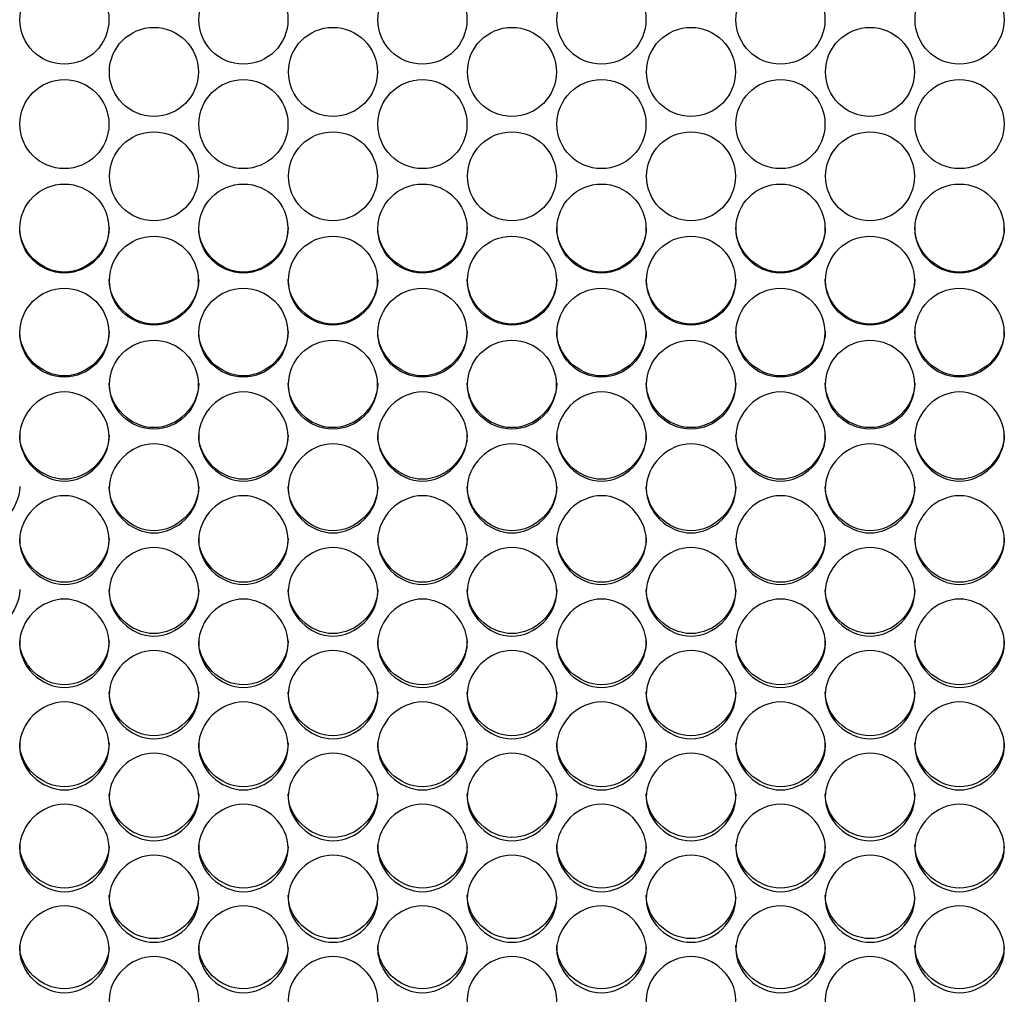
# Model space of a CAD drawing. Units: millimetres. Extents: x 56 to 228, y 51 to 198.
# Drawn here: x 147 to 150, y 91 to 94 of the extents above; entities that cross this region are included whole.
import ezdxf

# ---------------------------------------------------------------- set-up
doc = ezdxf.new("R2010")
doc.units = ezdxf.units.MM
doc.layers.add('5312270', color=7, linetype='Continuous')
doc.layers.add('Default', color=7, linetype='Continuous')

# ---------------------------------------------------------------- blocks, each defined once
blk = doc.blocks.new('SE3')
at = {"layer": '5312270', "color": 7, "linetype": 'Continuous'}
for centre, radius in [((146.9337, 94.4052), 0.1367), ((147.4837, 94.4052), 0.1367), ((148.0337, 94.4052), 0.1367), ((148.5837, 94.4052), 0.1367), ((149.1337, 94.4052), 0.1367), ((149.6837, 94.4052), 0.1367), ((147.2087, 94.2448), 0.1367), ((147.7587, 94.2448), 0.1367), ((148.3087, 94.2448), 0.1367), ((148.8587, 94.2448), 0.1367), ((149.4087, 94.2448), 0.1367), ((146.9337, 94.0845), 0.1367), ((147.4837, 94.0845), 0.1367), ((148.0337, 94.0845), 0.1367), ((148.5837, 94.0845), 0.1367), ((149.1337, 94.0845), 0.1367), ((149.6837, 94.0845), 0.1367), ((147.2087, 93.9242), 0.1366), ((147.7587, 93.9242), 0.1366), ((148.3087, 93.9242), 0.1366), ((148.8587, 93.9242), 0.1366), ((149.4087, 93.9242), 0.1366), ((146.9337, 93.764), 0.1366), ((147.4837, 93.764), 0.1366), ((148.0337, 93.764), 0.1366), ((148.5837, 93.764), 0.1366), ((149.1337, 93.764), 0.1366), ((149.6837, 93.764), 0.1366), ((147.2086, 93.604), 0.1365), ((147.7586, 93.604), 0.1365), ((148.3086, 93.604), 0.1365), ((148.8586, 93.604), 0.1365), ((149.4086, 93.604), 0.1365), ((146.9336, 93.4441), 0.1365), ((147.4836, 93.4441), 0.1365), ((148.0336, 93.4441), 0.1365), ((148.5836, 93.4441), 0.1365), ((149.1336, 93.4441), 0.1365), ((149.6836, 93.4441), 0.1365), ((147.2086, 93.2844), 0.1364), ((147.7586, 93.2844), 0.1364), ((148.3086, 93.2844), 0.1364), ((148.8586, 93.2844), 0.1364), ((149.4086, 93.2844), 0.1364)]:
    blk.add_circle(centre, radius, dxfattribs=at)
for points, knots in [([(147.0713, 93.7666), (147.0713, 93.6948), (147.0058, 93.6296), (146.8618, 93.6296), (146.7963, 93.6948), (146.7963, 93.7666)], [0.5, 0.5, 0.5, 0.5, 0.75, 0.75, 1, 1, 1, 1]), ([(147.6213, 93.7666), (147.6213, 93.6948), (147.5558, 93.6296), (147.4118, 93.6296), (147.3463, 93.6948), (147.3463, 93.7666)], [0.5, 0.5, 0.5, 0.5, 0.75, 0.75, 1, 1, 1, 1]), ([(148.1713, 93.7666), (148.1713, 93.6948), (148.1058, 93.6296), (147.9618, 93.6296), (147.8963, 93.6948), (147.8963, 93.7666)], [0.5, 0.5, 0.5, 0.5, 0.75, 0.75, 1, 1, 1, 1]), ([(148.7213, 93.7666), (148.7213, 93.6948), (148.6558, 93.6296), (148.5118, 93.6296), (148.4463, 93.6948), (148.4463, 93.7666)], [0.5, 0.5, 0.5, 0.5, 0.75, 0.75, 1, 1, 1, 1]), ([(149.2713, 93.7666), (149.2713, 93.6948), (149.2058, 93.6296), (149.0618, 93.6296), (148.9963, 93.6948), (148.9963, 93.7666)], [0.5, 0.5, 0.5, 0.5, 0.75, 0.75, 1, 1, 1, 1]), ([(149.8213, 93.7666), (149.8213, 93.6948), (149.7558, 93.6296), (149.6118, 93.6296), (149.5463, 93.6948), (149.5463, 93.7666)], [0.5, 0.5, 0.5, 0.5, 0.75, 0.75, 1, 1, 1, 1]), ([(147.3463, 93.6072), (147.3463, 93.5355), (147.2808, 93.4703), (147.1368, 93.4703), (147.0713, 93.5355), (147.0713, 93.6072)], [0.5, 0.5, 0.5, 0.5, 0.75, 0.75, 1, 1, 1, 1]), ([(147.8963, 93.6072), (147.8963, 93.5355), (147.8308, 93.4703), (147.6868, 93.4703), (147.6213, 93.5355), (147.6213, 93.6072)], [0.5, 0.5, 0.5, 0.5, 0.75, 0.75, 1, 1, 1, 1]), ([(148.4463, 93.6072), (148.4463, 93.5355), (148.3808, 93.4703), (148.2368, 93.4703), (148.1713, 93.5355), (148.1713, 93.6072)], [0.5, 0.5, 0.5, 0.5, 0.75, 0.75, 1, 1, 1, 1]), ([(148.9963, 93.6072), (148.9963, 93.5355), (148.9308, 93.4703), (148.7868, 93.4703), (148.7213, 93.5355), (148.7213, 93.6072)], [0.5, 0.5, 0.5, 0.5, 0.75, 0.75, 1, 1, 1, 1]), ([(149.5463, 93.6072), (149.5463, 93.5355), (149.4808, 93.4703), (149.3368, 93.4703), (149.2713, 93.5355), (149.2713, 93.6072)], [0.5, 0.5, 0.5, 0.5, 0.75, 0.75, 1, 1, 1, 1]), ([(147.0713, 93.4479), (147.0713, 93.3763), (147.0058, 93.3112), (146.8618, 93.3112), (146.7963, 93.3763), (146.7963, 93.4479)], [0.5, 0.5, 0.5, 0.5, 0.75, 0.75, 1, 1, 1, 1]), ([(147.6213, 93.4479), (147.6213, 93.3763), (147.5558, 93.3112), (147.4118, 93.3112), (147.3463, 93.3763), (147.3463, 93.4479)], [0.5, 0.5, 0.5, 0.5, 0.75, 0.75, 1, 1, 1, 1]), ([(148.1713, 93.4479), (148.1713, 93.3763), (148.1058, 93.3112), (147.9618, 93.3112), (147.8963, 93.3763), (147.8963, 93.4479)], [0.5, 0.5, 0.5, 0.5, 0.75, 0.75, 1, 1, 1, 1]), ([(148.7213, 93.4479), (148.7213, 93.3763), (148.6558, 93.3112), (148.5118, 93.3112), (148.4463, 93.3763), (148.4463, 93.4479)], [0.5, 0.5, 0.5, 0.5, 0.75, 0.75, 1, 1, 1, 1]), ([(149.2713, 93.4479), (149.2713, 93.3763), (149.2058, 93.3112), (149.0618, 93.3112), (148.9963, 93.3763), (148.9963, 93.4479)], [0.5, 0.5, 0.5, 0.5, 0.75, 0.75, 1, 1, 1, 1]), ([(149.8213, 93.4479), (149.8213, 93.3763), (149.7558, 93.3112), (149.6118, 93.3112), (149.5463, 93.3763), (149.5463, 93.4479)], [0.5, 0.5, 0.5, 0.5, 0.75, 0.75, 1, 1, 1, 1]), ([(146.7963, 93.1249), (146.7963, 93.1598), (146.8285, 93.2296), (146.9338, 93.278), (147.0391, 93.2296), (147.0875, 93.1248), (147.0391, 93.0202), (146.9338, 92.972), (146.8285, 93.0202), (146.7963, 93.09), (146.7963, 93.1249)], [0, 0, 0, 0, 0.125103, 0.25, 0.374897, 0.5, 0.625103, 0.75, 0.874897, 1, 1, 1, 1]), ([(147.3463, 93.2889), (147.3463, 93.2174), (147.2808, 93.1524), (147.1368, 93.1524), (147.0713, 93.2174), (147.0713, 93.2889)], [0.5, 0.5, 0.5, 0.5, 0.75, 0.75, 1, 1, 1, 1]), ([(147.3463, 93.1249), (147.3463, 93.1598), (147.3785, 93.2296), (147.4838, 93.278), (147.5891, 93.2296), (147.6375, 93.1248), (147.5891, 93.0202), (147.4838, 92.972), (147.3785, 93.0202), (147.3463, 93.09), (147.3463, 93.1249)], [0, 0, 0, 0, 0.125103, 0.25, 0.374897, 0.5, 0.625103, 0.75, 0.874897, 1, 1, 1, 1]), ([(147.8963, 93.2889), (147.8963, 93.2174), (147.8308, 93.1524), (147.6868, 93.1524), (147.6213, 93.2174), (147.6213, 93.2889)], [0.5, 0.5, 0.5, 0.5, 0.75, 0.75, 1, 1, 1, 1]), ([(147.8963, 93.1249), (147.8963, 93.1598), (147.9285, 93.2296), (148.0338, 93.278), (148.1391, 93.2296), (148.1875, 93.1248), (148.1391, 93.0202), (148.0338, 92.972), (147.9285, 93.0202), (147.8963, 93.09), (147.8963, 93.1249)], [0, 0, 0, 0, 0.125103, 0.25, 0.374897, 0.5, 0.625103, 0.75, 0.874897, 1, 1, 1, 1]), ([(148.4463, 93.2889), (148.4463, 93.2174), (148.3808, 93.1524), (148.2368, 93.1524), (148.1713, 93.2174), (148.1713, 93.2889)], [0.5, 0.5, 0.5, 0.5, 0.75, 0.75, 1, 1, 1, 1]), ([(148.4463, 93.1249), (148.4463, 93.1598), (148.4785, 93.2296), (148.5838, 93.278), (148.6891, 93.2296), (148.7375, 93.1248), (148.6891, 93.0202), (148.5838, 92.972), (148.4785, 93.0202), (148.4463, 93.09), (148.4463, 93.1249)], [0, 0, 0, 0, 0.125103, 0.25, 0.374897, 0.5, 0.625103, 0.75, 0.874897, 1, 1, 1, 1]), ([(148.9963, 93.2889), (148.9963, 93.2174), (148.9308, 93.1524), (148.7868, 93.1524), (148.7213, 93.2174), (148.7213, 93.2889)], [0.5, 0.5, 0.5, 0.5, 0.75, 0.75, 1, 1, 1, 1]), ([(148.9963, 93.1249), (148.9963, 93.1598), (149.0285, 93.2296), (149.1338, 93.278), (149.2391, 93.2296), (149.2875, 93.1248), (149.2391, 93.0202), (149.1338, 92.972), (149.0285, 93.0202), (148.9963, 93.09), (148.9963, 93.1249)], [0, 0, 0, 0, 0.125103, 0.25, 0.374897, 0.5, 0.625103, 0.75, 0.874897, 1, 1, 1, 1]), ([(149.5463, 93.2889), (149.5463, 93.2174), (149.4808, 93.1524), (149.3368, 93.1524), (149.2713, 93.2174), (149.2713, 93.2889)], [0.5, 0.5, 0.5, 0.5, 0.75, 0.75, 1, 1, 1, 1]), ([(149.5463, 93.1249), (149.5463, 93.1598), (149.5785, 93.2296), (149.6838, 93.278), (149.7891, 93.2296), (149.8375, 93.1248), (149.7891, 93.0202), (149.6838, 92.972), (149.5785, 93.0202), (149.5463, 93.09), (149.5463, 93.1249)], [0, 0, 0, 0, 0.125103, 0.25, 0.374897, 0.5, 0.625103, 0.75, 0.874897, 1, 1, 1, 1]), ([(147.0713, 93.1301), (147.0713, 93.0587), (147.0058, 92.9938), (146.8618, 92.9938), (146.7963, 93.0587), (146.7963, 93.1301)], [0.5, 0.5, 0.5, 0.5, 0.75, 0.75, 1, 1, 1, 1]), ([(147.6213, 93.1301), (147.6213, 93.0587), (147.5558, 92.9938), (147.4118, 92.9938), (147.3463, 93.0587), (147.3463, 93.1301)], [0.5, 0.5, 0.5, 0.5, 0.75, 0.75, 1, 1, 1, 1]), ([(148.1713, 93.1301), (148.1713, 93.0587), (148.1058, 92.9938), (147.9618, 92.9938), (147.8963, 93.0587), (147.8963, 93.1301)], [0.5, 0.5, 0.5, 0.5, 0.75, 0.75, 1, 1, 1, 1]), ([(148.7213, 93.1301), (148.7213, 93.0587), (148.6558, 92.9938), (148.5118, 92.9938), (148.4463, 93.0587), (148.4463, 93.1301)], [0.5, 0.5, 0.5, 0.5, 0.75, 0.75, 1, 1, 1, 1]), ([(149.2713, 93.1301), (149.2713, 93.0587), (149.2058, 92.9938), (149.0618, 92.9938), (148.9963, 93.0587), (148.9963, 93.1301)], [0.5, 0.5, 0.5, 0.5, 0.75, 0.75, 1, 1, 1, 1]), ([(149.8213, 93.1301), (149.8213, 93.0587), (149.7558, 92.9938), (149.6118, 92.9938), (149.5463, 93.0587), (149.5463, 93.1301)], [0.5, 0.5, 0.5, 0.5, 0.75, 0.75, 1, 1, 1, 1]), ([(147.0713, 92.9657), (147.0713, 93.0005), (147.1035, 93.0702), (147.2088, 93.1186), (147.3141, 93.0702), (147.3625, 92.9656), (147.3141, 92.8612), (147.2088, 92.813), (147.1035, 92.8612), (147.0713, 92.9308), (147.0713, 92.9657)], [0, 0, 0, 0, 0.125103, 0.25, 0.374897, 0.5, 0.625103, 0.75, 0.874897, 1, 1, 1, 1]), ([(147.6213, 92.9657), (147.6213, 93.0005), (147.6535, 93.0702), (147.7588, 93.1186), (147.8641, 93.0702), (147.9125, 92.9656), (147.8641, 92.8612), (147.7588, 92.813), (147.6535, 92.8612), (147.6213, 92.9308), (147.6213, 92.9657)], [0, 0, 0, 0, 0.125103, 0.25, 0.374897, 0.5, 0.625103, 0.75, 0.874897, 1, 1, 1, 1]), ([(148.1713, 92.9657), (148.1713, 93.0005), (148.2035, 93.0702), (148.3088, 93.1186), (148.4141, 93.0702), (148.4625, 92.9656), (148.4141, 92.8612), (148.3088, 92.813), (148.2035, 92.8612), (148.1713, 92.9308), (148.1713, 92.9657)], [0, 0, 0, 0, 0.125103, 0.25, 0.374897, 0.5, 0.625103, 0.75, 0.874897, 1, 1, 1, 1]), ([(148.7213, 92.9657), (148.7213, 93.0005), (148.7535, 93.0702), (148.8588, 93.1186), (148.9641, 93.0702), (149.0125, 92.9656), (148.9641, 92.8612), (148.8588, 92.813), (148.7535, 92.8612), (148.7213, 92.9308), (148.7213, 92.9657)], [0, 0, 0, 0, 0.125103, 0.25, 0.374897, 0.5, 0.625103, 0.75, 0.874897, 1, 1, 1, 1]), ([(149.2713, 92.9657), (149.2713, 93.0005), (149.3035, 93.0702), (149.4088, 93.1186), (149.5141, 93.0702), (149.5625, 92.9656), (149.5141, 92.8612), (149.4088, 92.813), (149.3035, 92.8612), (149.2713, 92.9308), (149.2713, 92.9657)], [0, 0, 0, 0, 0.125103, 0.25, 0.374897, 0.5, 0.625103, 0.75, 0.874897, 1, 1, 1, 1]), ([(146.7963, 92.9715), (146.7963, 92.9002), (146.7308, 92.8355), (146.5868, 92.8355), (146.5213, 92.9002), (146.5213, 92.9715)], [0.5, 0.5, 0.5, 0.5, 0.75, 0.75, 1, 1, 1, 1]), ([(147.3463, 92.9715), (147.3463, 92.9002), (147.2808, 92.8355), (147.1368, 92.8355), (147.0713, 92.9002), (147.0713, 92.9715)], [0.5, 0.5, 0.5, 0.5, 0.75, 0.75, 1, 1, 1, 1]), ([(147.8963, 92.9715), (147.8963, 92.9002), (147.8308, 92.8355), (147.6868, 92.8355), (147.6213, 92.9002), (147.6213, 92.9715)], [0.5, 0.5, 0.5, 0.5, 0.75, 0.75, 1, 1, 1, 1]), ([(148.4463, 92.9715), (148.4463, 92.9002), (148.3808, 92.8355), (148.2368, 92.8355), (148.1713, 92.9002), (148.1713, 92.9715)], [0.5, 0.5, 0.5, 0.5, 0.75, 0.75, 1, 1, 1, 1]), ([(148.9963, 92.9715), (148.9963, 92.9002), (148.9308, 92.8355), (148.7868, 92.8355), (148.7213, 92.9002), (148.7213, 92.9715)], [0.5, 0.5, 0.5, 0.5, 0.75, 0.75, 1, 1, 1, 1]), ([(149.5463, 92.9715), (149.5463, 92.9002), (149.4808, 92.8355), (149.3368, 92.8355), (149.2713, 92.9002), (149.2713, 92.9715)], [0.5, 0.5, 0.5, 0.5, 0.75, 0.75, 1, 1, 1, 1]), ([(146.7963, 92.8068), (146.7963, 92.8415), (146.8285, 92.9111), (146.9338, 92.9594), (147.0391, 92.9111), (147.0875, 92.8067), (147.0391, 92.7025), (146.9338, 92.6544), (146.8285, 92.7025), (146.7963, 92.772), (146.7963, 92.8068)], [0, 0, 0, 0, 0.125103, 0.25, 0.374897, 0.5, 0.625103, 0.75, 0.874897, 1, 1, 1, 1]), ([(147.3463, 92.8068), (147.3463, 92.8415), (147.3785, 92.9111), (147.4838, 92.9594), (147.5891, 92.9111), (147.6375, 92.8067), (147.5891, 92.7025), (147.4838, 92.6544), (147.3785, 92.7025), (147.3463, 92.772), (147.3463, 92.8068)], [0, 0, 0, 0, 0.125103, 0.25, 0.374897, 0.5, 0.625103, 0.75, 0.874897, 1, 1, 1, 1]), ([(147.8963, 92.8068), (147.8963, 92.8415), (147.9285, 92.9111), (148.0338, 92.9594), (148.1391, 92.9111), (148.1875, 92.8067), (148.1391, 92.7025), (148.0338, 92.6544), (147.9285, 92.7025), (147.8963, 92.772), (147.8963, 92.8068)], [0, 0, 0, 0, 0.125103, 0.25, 0.374897, 0.5, 0.625103, 0.75, 0.874897, 1, 1, 1, 1]), ([(148.4463, 92.8068), (148.4463, 92.8415), (148.4785, 92.9111), (148.5838, 92.9594), (148.6891, 92.9111), (148.7375, 92.8067), (148.6891, 92.7025), (148.5838, 92.6544), (148.4785, 92.7025), (148.4463, 92.772), (148.4463, 92.8068)], [0, 0, 0, 0, 0.125103, 0.25, 0.374897, 0.5, 0.625103, 0.75, 0.874897, 1, 1, 1, 1]), ([(148.9963, 92.8068), (148.9963, 92.8415), (149.0285, 92.9111), (149.1338, 92.9594), (149.2391, 92.9111), (149.2875, 92.8067), (149.2391, 92.7025), (149.1338, 92.6544), (149.0285, 92.7025), (148.9963, 92.772), (148.9963, 92.8068)], [0, 0, 0, 0, 0.125103, 0.25, 0.374897, 0.5, 0.625103, 0.75, 0.874897, 1, 1, 1, 1]), ([(149.5463, 92.8068), (149.5463, 92.8415), (149.5785, 92.9111), (149.6838, 92.9594), (149.7891, 92.9111), (149.8375, 92.8067), (149.7891, 92.7025), (149.6838, 92.6544), (149.5785, 92.7025), (149.5463, 92.772), (149.5463, 92.8068)], [0, 0, 0, 0, 0.125103, 0.25, 0.374897, 0.5, 0.625103, 0.75, 0.874897, 1, 1, 1, 1]), ([(147.0713, 92.8132), (147.0713, 92.7421), (147.0058, 92.6775), (146.8618, 92.6775), (146.7963, 92.7421), (146.7963, 92.8132)], [0.5, 0.5, 0.5, 0.5, 0.75, 0.75, 1, 1, 1, 1]), ([(147.6213, 92.8132), (147.6213, 92.7421), (147.5558, 92.6775), (147.4118, 92.6775), (147.3463, 92.7421), (147.3463, 92.8132)], [0.5, 0.5, 0.5, 0.5, 0.75, 0.75, 1, 1, 1, 1]), ([(148.1713, 92.8132), (148.1713, 92.7421), (148.1058, 92.6775), (147.9618, 92.6775), (147.8963, 92.7421), (147.8963, 92.8132)], [0.5, 0.5, 0.5, 0.5, 0.75, 0.75, 1, 1, 1, 1]), ([(148.7213, 92.8132), (148.7213, 92.7421), (148.6558, 92.6775), (148.5118, 92.6775), (148.4463, 92.7421), (148.4463, 92.8132)], [0.5, 0.5, 0.5, 0.5, 0.75, 0.75, 1, 1, 1, 1]), ([(149.2713, 92.8132), (149.2713, 92.7421), (149.2058, 92.6775), (149.0618, 92.6775), (148.9963, 92.7421), (148.9963, 92.8132)], [0.5, 0.5, 0.5, 0.5, 0.75, 0.75, 1, 1, 1, 1]), ([(149.8213, 92.8132), (149.8213, 92.7421), (149.7558, 92.6775), (149.6118, 92.6775), (149.5463, 92.7421), (149.5463, 92.8132)], [0.5, 0.5, 0.5, 0.5, 0.75, 0.75, 1, 1, 1, 1]), ([(147.0713, 92.6482), (147.0713, 92.6829), (147.1035, 92.7523), (147.2088, 92.8005), (147.3141, 92.7523), (147.3625, 92.6481), (147.3141, 92.5441), (147.2088, 92.4962), (147.1035, 92.5441), (147.0713, 92.6135), (147.0713, 92.6482)], [0, 0, 0, 0, 0.125103, 0.25, 0.374897, 0.5, 0.625103, 0.75, 0.874897, 1, 1, 1, 1]), ([(147.6213, 92.6482), (147.6213, 92.6829), (147.6535, 92.7523), (147.7588, 92.8005), (147.8641, 92.7523), (147.9125, 92.6481), (147.8641, 92.5441), (147.7588, 92.4962), (147.6535, 92.5441), (147.6213, 92.6135), (147.6213, 92.6482)], [0, 0, 0, 0, 0.125103, 0.25, 0.374897, 0.5, 0.625103, 0.75, 0.874897, 1, 1, 1, 1]), ([(148.1713, 92.6482), (148.1713, 92.6829), (148.2035, 92.7523), (148.3088, 92.8005), (148.4141, 92.7523), (148.4625, 92.6481), (148.4141, 92.5441), (148.3088, 92.4962), (148.2035, 92.5441), (148.1713, 92.6135), (148.1713, 92.6482)], [0, 0, 0, 0, 0.125103, 0.25, 0.374897, 0.5, 0.625103, 0.75, 0.874897, 1, 1, 1, 1]), ([(148.7213, 92.6482), (148.7213, 92.6829), (148.7535, 92.7523), (148.8588, 92.8005), (148.9641, 92.7523), (149.0125, 92.6481), (148.9641, 92.5441), (148.8588, 92.4962), (148.7535, 92.5441), (148.7213, 92.6135), (148.7213, 92.6482)], [0, 0, 0, 0, 0.125103, 0.25, 0.374897, 0.5, 0.625103, 0.75, 0.874897, 1, 1, 1, 1]), ([(149.2713, 92.6482), (149.2713, 92.6829), (149.3035, 92.7523), (149.4088, 92.8005), (149.5141, 92.7523), (149.5625, 92.6481), (149.5141, 92.5441), (149.4088, 92.4962), (149.3035, 92.5441), (149.2713, 92.6135), (149.2713, 92.6482)], [0, 0, 0, 0, 0.125103, 0.25, 0.374897, 0.5, 0.625103, 0.75, 0.874897, 1, 1, 1, 1]), ([(146.7963, 92.6553), (146.7963, 92.5843), (146.7308, 92.5199), (146.5868, 92.5199), (146.5213, 92.5843), (146.5213, 92.6553)], [0.5, 0.5, 0.5, 0.5, 0.75, 0.75, 1, 1, 1, 1]), ([(146.7963, 92.4899), (146.7963, 92.5246), (146.8285, 92.5939), (146.9338, 92.6419), (147.0391, 92.5939), (147.0875, 92.4899), (147.0391, 92.3862), (146.9338, 92.3383), (146.8285, 92.3862), (146.7963, 92.4553), (146.7963, 92.4899)], [0, 0, 0, 0, 0.125103, 0.25, 0.374897, 0.5, 0.625103, 0.75, 0.874897, 1, 1, 1, 1]), ([(147.3463, 92.6553), (147.3463, 92.5843), (147.2808, 92.5199), (147.1368, 92.5199), (147.0713, 92.5843), (147.0713, 92.6553)], [0.5, 0.5, 0.5, 0.5, 0.75, 0.75, 1, 1, 1, 1]), ([(147.3463, 92.4899), (147.3463, 92.5246), (147.3785, 92.5939), (147.4838, 92.6419), (147.5891, 92.5939), (147.6375, 92.4899), (147.5891, 92.3862), (147.4838, 92.3383), (147.3785, 92.3862), (147.3463, 92.4553), (147.3463, 92.4899)], [0, 0, 0, 0, 0.125103, 0.25, 0.374897, 0.5, 0.625103, 0.75, 0.874897, 1, 1, 1, 1]), ([(147.8963, 92.6553), (147.8963, 92.5843), (147.8308, 92.5199), (147.6868, 92.5199), (147.6213, 92.5843), (147.6213, 92.6553)], [0.5, 0.5, 0.5, 0.5, 0.75, 0.75, 1, 1, 1, 1]), ([(147.8963, 92.4899), (147.8963, 92.5246), (147.9285, 92.5939), (148.0338, 92.6419), (148.1391, 92.5939), (148.1875, 92.4899), (148.1391, 92.3862), (148.0338, 92.3383), (147.9285, 92.3862), (147.8963, 92.4553), (147.8963, 92.4899)], [0, 0, 0, 0, 0.125103, 0.25, 0.374897, 0.5, 0.625103, 0.75, 0.874897, 1, 1, 1, 1]), ([(148.4463, 92.6553), (148.4463, 92.5843), (148.3808, 92.5199), (148.2368, 92.5199), (148.1713, 92.5843), (148.1713, 92.6553)], [0.5, 0.5, 0.5, 0.5, 0.75, 0.75, 1, 1, 1, 1]), ([(148.4463, 92.4899), (148.4463, 92.5246), (148.4785, 92.5939), (148.5838, 92.6419), (148.6891, 92.5939), (148.7375, 92.4899), (148.6891, 92.3862), (148.5838, 92.3383), (148.4785, 92.3862), (148.4463, 92.4553), (148.4463, 92.4899)], [0, 0, 0, 0, 0.125103, 0.25, 0.374897, 0.5, 0.625103, 0.75, 0.874897, 1, 1, 1, 1]), ([(148.9963, 92.6553), (148.9963, 92.5843), (148.9308, 92.5199), (148.7868, 92.5199), (148.7213, 92.5843), (148.7213, 92.6553)], [0.5, 0.5, 0.5, 0.5, 0.75, 0.75, 1, 1, 1, 1]), ([(148.9963, 92.4899), (148.9963, 92.5246), (149.0285, 92.5939), (149.1338, 92.6419), (149.2391, 92.5939), (149.2875, 92.4899), (149.2391, 92.3862), (149.1338, 92.3383), (149.0285, 92.3862), (148.9963, 92.4553), (148.9963, 92.4899)], [0, 0, 0, 0, 0.125103, 0.25, 0.374897, 0.5, 0.625103, 0.75, 0.874897, 1, 1, 1, 1]), ([(149.5463, 92.6553), (149.5463, 92.5843), (149.4808, 92.5199), (149.3368, 92.5199), (149.2713, 92.5843), (149.2713, 92.6553)], [0.5, 0.5, 0.5, 0.5, 0.75, 0.75, 1, 1, 1, 1]), ([(149.5463, 92.4899), (149.5463, 92.5246), (149.5785, 92.5939), (149.6838, 92.6419), (149.7891, 92.5939), (149.8375, 92.4899), (149.7891, 92.3862), (149.6838, 92.3383), (149.5785, 92.3862), (149.5463, 92.4553), (149.5463, 92.4899)], [0, 0, 0, 0, 0.125103, 0.25, 0.374897, 0.5, 0.625103, 0.75, 0.874897, 1, 1, 1, 1]), ([(147.0713, 92.4977), (147.0713, 92.4269), (147.0058, 92.3626), (146.8618, 92.3626), (146.7963, 92.4269), (146.7963, 92.4977)], [0.5, 0.5, 0.5, 0.5, 0.75, 0.75, 1, 1, 1, 1]), ([(147.6213, 92.4977), (147.6213, 92.4269), (147.5558, 92.3626), (147.4118, 92.3626), (147.3463, 92.4269), (147.3463, 92.4977)], [0.5, 0.5, 0.5, 0.5, 0.75, 0.75, 1, 1, 1, 1]), ([(148.1713, 92.4977), (148.1713, 92.4269), (148.1058, 92.3626), (147.9618, 92.3626), (147.8963, 92.4269), (147.8963, 92.4977)], [0.5, 0.5, 0.5, 0.5, 0.75, 0.75, 1, 1, 1, 1]), ([(148.7213, 92.4977), (148.7213, 92.4269), (148.6558, 92.3626), (148.5118, 92.3626), (148.4463, 92.4269), (148.4463, 92.4977)], [0.5, 0.5, 0.5, 0.5, 0.75, 0.75, 1, 1, 1, 1]), ([(149.2713, 92.4977), (149.2713, 92.4269), (149.2058, 92.3626), (149.0618, 92.3626), (148.9963, 92.4269), (148.9963, 92.4977)], [0.5, 0.5, 0.5, 0.5, 0.75, 0.75, 1, 1, 1, 1]), ([(149.8213, 92.4977), (149.8213, 92.4269), (149.7558, 92.3626), (149.6118, 92.3626), (149.5463, 92.4269), (149.5463, 92.4977)], [0.5, 0.5, 0.5, 0.5, 0.75, 0.75, 1, 1, 1, 1]), ([(147.0713, 92.3321), (147.0713, 92.3667), (147.1035, 92.4358), (147.2088, 92.4837), (147.3141, 92.4358), (147.3625, 92.3321), (147.3141, 92.2286), (147.2088, 92.1809), (147.1035, 92.2286), (147.0713, 92.2976), (147.0713, 92.3321)], [0, 0, 0, 0, 0.125103, 0.25, 0.374897, 0.5, 0.625103, 0.75, 0.874897, 1, 1, 1, 1]), ([(147.6213, 92.3321), (147.6213, 92.3667), (147.6535, 92.4358), (147.7588, 92.4837), (147.8641, 92.4358), (147.9125, 92.3321), (147.8641, 92.2286), (147.7588, 92.1809), (147.6535, 92.2286), (147.6213, 92.2976), (147.6213, 92.3321)], [0, 0, 0, 0, 0.125103, 0.25, 0.374897, 0.5, 0.625103, 0.75, 0.874897, 1, 1, 1, 1]), ([(148.1713, 92.3321), (148.1713, 92.3667), (148.2035, 92.4358), (148.3088, 92.4837), (148.4141, 92.4358), (148.4625, 92.3321), (148.4141, 92.2286), (148.3088, 92.1809), (148.2035, 92.2286), (148.1713, 92.2976), (148.1713, 92.3321)], [0, 0, 0, 0, 0.125103, 0.25, 0.374897, 0.5, 0.625103, 0.75, 0.874897, 1, 1, 1, 1]), ([(148.7213, 92.3321), (148.7213, 92.3667), (148.7535, 92.4358), (148.8588, 92.4837), (148.9641, 92.4358), (149.0125, 92.3321), (148.9641, 92.2286), (148.8588, 92.1809), (148.7535, 92.2286), (148.7213, 92.2976), (148.7213, 92.3321)], [0, 0, 0, 0, 0.125103, 0.25, 0.374897, 0.5, 0.625103, 0.75, 0.874897, 1, 1, 1, 1]), ([(149.2713, 92.3321), (149.2713, 92.3667), (149.3035, 92.4358), (149.4088, 92.4837), (149.5141, 92.4358), (149.5625, 92.3321), (149.5141, 92.2286), (149.4088, 92.1809), (149.3035, 92.2286), (149.2713, 92.2976), (149.2713, 92.3321)], [0, 0, 0, 0, 0.125103, 0.25, 0.374897, 0.5, 0.625103, 0.75, 0.874897, 1, 1, 1, 1]), ([(147.3463, 92.3405), (147.3463, 92.2699), (147.2808, 92.2058), (147.1368, 92.2058), (147.0713, 92.2699), (147.0713, 92.3405)], [0.5, 0.5, 0.5, 0.5, 0.75, 0.75, 1, 1, 1, 1]), ([(147.8963, 92.3405), (147.8963, 92.2699), (147.8308, 92.2058), (147.6868, 92.2058), (147.6213, 92.2699), (147.6213, 92.3405)], [0.5, 0.5, 0.5, 0.5, 0.75, 0.75, 1, 1, 1, 1]), ([(148.4463, 92.3405), (148.4463, 92.2699), (148.3808, 92.2058), (148.2368, 92.2058), (148.1713, 92.2699), (148.1713, 92.3405)], [0.5, 0.5, 0.5, 0.5, 0.75, 0.75, 1, 1, 1, 1]), ([(148.9963, 92.3405), (148.9963, 92.2699), (148.9308, 92.2058), (148.7868, 92.2058), (148.7213, 92.2699), (148.7213, 92.3405)], [0.5, 0.5, 0.5, 0.5, 0.75, 0.75, 1, 1, 1, 1]), ([(149.5463, 92.3405), (149.5463, 92.2699), (149.4808, 92.2058), (149.3368, 92.2058), (149.2713, 92.2699), (149.2713, 92.3405)], [0.5, 0.5, 0.5, 0.5, 0.75, 0.75, 1, 1, 1, 1]), ([(146.7963, 92.1747), (146.7963, 92.2091), (146.8285, 92.2781), (146.9338, 92.3259), (147.0391, 92.2781), (147.0875, 92.1747), (147.0391, 92.0715), (146.9338, 92.0239), (146.8285, 92.0715), (146.7963, 92.1403), (146.7963, 92.1747)], [0, 0, 0, 0, 0.125103, 0.25, 0.374897, 0.5, 0.625103, 0.75, 0.874897, 1, 1, 1, 1]), ([(147.3463, 92.1747), (147.3463, 92.2091), (147.3785, 92.2781), (147.4838, 92.3259), (147.5891, 92.2781), (147.6375, 92.1747), (147.5891, 92.0715), (147.4838, 92.0239), (147.3785, 92.0715), (147.3463, 92.1403), (147.3463, 92.1747)], [0, 0, 0, 0, 0.125103, 0.25, 0.374897, 0.5, 0.625103, 0.75, 0.874897, 1, 1, 1, 1]), ([(147.8963, 92.1747), (147.8963, 92.2091), (147.9285, 92.2781), (148.0338, 92.3259), (148.1391, 92.2781), (148.1875, 92.1747), (148.1391, 92.0715), (148.0338, 92.0239), (147.9285, 92.0715), (147.8963, 92.1403), (147.8963, 92.1747)], [0, 0, 0, 0, 0.125103, 0.25, 0.374897, 0.5, 0.625103, 0.75, 0.874897, 1, 1, 1, 1]), ([(148.4463, 92.1747), (148.4463, 92.2091), (148.4785, 92.2781), (148.5838, 92.3259), (148.6891, 92.2781), (148.7375, 92.1747), (148.6891, 92.0715), (148.5838, 92.0239), (148.4785, 92.0715), (148.4463, 92.1403), (148.4463, 92.1747)], [0, 0, 0, 0, 0.125103, 0.25, 0.374897, 0.5, 0.625103, 0.75, 0.874897, 1, 1, 1, 1]), ([(148.9963, 92.1747), (148.9963, 92.2091), (149.0285, 92.2781), (149.1338, 92.3259), (149.2391, 92.2781), (149.2875, 92.1747), (149.2391, 92.0715), (149.1338, 92.0239), (149.0285, 92.0715), (148.9963, 92.1403), (148.9963, 92.1747)], [0, 0, 0, 0, 0.125103, 0.25, 0.374897, 0.5, 0.625103, 0.75, 0.874897, 1, 1, 1, 1]), ([(149.5463, 92.1747), (149.5463, 92.2091), (149.5785, 92.2781), (149.6838, 92.3259), (149.7891, 92.2781), (149.8375, 92.1747), (149.7891, 92.0715), (149.6838, 92.0239), (149.5785, 92.0715), (149.5463, 92.1403), (149.5463, 92.1747)], [0, 0, 0, 0, 0.125103, 0.25, 0.374897, 0.5, 0.625103, 0.75, 0.874897, 1, 1, 1, 1]), ([(147.0713, 92.1837), (147.0713, 92.1133), (147.0058, 92.0494), (146.8618, 92.0494), (146.7963, 92.1133), (146.7963, 92.1837)], [0.5, 0.5, 0.5, 0.5, 0.75, 0.75, 1, 1, 1, 1]), ([(147.6213, 92.1837), (147.6213, 92.1133), (147.5558, 92.0494), (147.4118, 92.0494), (147.3463, 92.1133), (147.3463, 92.1837)], [0.5, 0.5, 0.5, 0.5, 0.75, 0.75, 1, 1, 1, 1]), ([(148.1713, 92.1837), (148.1713, 92.1133), (148.1058, 92.0494), (147.9618, 92.0494), (147.8963, 92.1133), (147.8963, 92.1837)], [0.5, 0.5, 0.5, 0.5, 0.75, 0.75, 1, 1, 1, 1]), ([(148.7213, 92.1837), (148.7213, 92.1133), (148.6558, 92.0494), (148.5118, 92.0494), (148.4463, 92.1133), (148.4463, 92.1837)], [0.5, 0.5, 0.5, 0.5, 0.75, 0.75, 1, 1, 1, 1]), ([(149.2713, 92.1837), (149.2713, 92.1133), (149.2058, 92.0494), (149.0618, 92.0494), (148.9963, 92.1133), (148.9963, 92.1837)], [0.5, 0.5, 0.5, 0.5, 0.75, 0.75, 1, 1, 1, 1]), ([(149.8213, 92.1837), (149.8213, 92.1133), (149.7558, 92.0494), (149.6118, 92.0494), (149.5463, 92.1133), (149.5463, 92.1837)], [0.5, 0.5, 0.5, 0.5, 0.75, 0.75, 1, 1, 1, 1]), ([(147.0713, 92.0177), (147.0713, 92.0521), (147.1035, 92.1208), (147.2088, 92.1685), (147.3141, 92.1208), (147.3625, 92.0177), (147.3141, 91.9149), (147.2088, 91.8675), (147.1035, 91.9149), (147.0713, 91.9834), (147.0713, 92.0177)], [0, 0, 0, 0, 0.125103, 0.25, 0.374897, 0.5, 0.625103, 0.75, 0.874897, 1, 1, 1, 1]), ([(147.6213, 92.0177), (147.6213, 92.0521), (147.6535, 92.1208), (147.7588, 92.1685), (147.8641, 92.1208), (147.9125, 92.0177), (147.8641, 91.9149), (147.7588, 91.8675), (147.6535, 91.9149), (147.6213, 91.9834), (147.6213, 92.0177)], [0, 0, 0, 0, 0.125103, 0.25, 0.374897, 0.5, 0.625103, 0.75, 0.874897, 1, 1, 1, 1]), ([(148.1713, 92.0177), (148.1713, 92.0521), (148.2035, 92.1208), (148.3088, 92.1685), (148.4141, 92.1208), (148.4625, 92.0177), (148.4141, 91.9149), (148.3088, 91.8675), (148.2035, 91.9149), (148.1713, 91.9834), (148.1713, 92.0177)], [0, 0, 0, 0, 0.125103, 0.25, 0.374897, 0.5, 0.625103, 0.75, 0.874897, 1, 1, 1, 1]), ([(148.7213, 92.0177), (148.7213, 92.0521), (148.7535, 92.1208), (148.8588, 92.1685), (148.9641, 92.1208), (149.0125, 92.0177), (148.9641, 91.9149), (148.8588, 91.8675), (148.7535, 91.9149), (148.7213, 91.9834), (148.7213, 92.0177)], [0, 0, 0, 0, 0.125103, 0.25, 0.374897, 0.5, 0.625103, 0.75, 0.874897, 1, 1, 1, 1]), ([(149.2713, 92.0177), (149.2713, 92.0521), (149.3035, 92.1208), (149.4088, 92.1685), (149.5141, 92.1208), (149.5625, 92.0177), (149.5141, 91.9149), (149.4088, 91.8675), (149.3035, 91.9149), (149.2713, 91.9834), (149.2713, 92.0177)], [0, 0, 0, 0, 0.125103, 0.25, 0.374897, 0.5, 0.625103, 0.75, 0.874897, 1, 1, 1, 1]), ([(147.3463, 92.0274), (147.3463, 91.9572), (147.2808, 91.8935), (147.1368, 91.8935), (147.0713, 91.9572), (147.0713, 92.0274)], [0.5, 0.5, 0.5, 0.5, 0.75, 0.75, 1, 1, 1, 1]), ([(147.8963, 92.0274), (147.8963, 91.9572), (147.8308, 91.8935), (147.6868, 91.8935), (147.6213, 91.9572), (147.6213, 92.0274)], [0.5, 0.5, 0.5, 0.5, 0.75, 0.75, 1, 1, 1, 1]), ([(148.4463, 92.0274), (148.4463, 91.9572), (148.3808, 91.8935), (148.2368, 91.8935), (148.1713, 91.9572), (148.1713, 92.0274)], [0.5, 0.5, 0.5, 0.5, 0.75, 0.75, 1, 1, 1, 1]), ([(148.9963, 92.0274), (148.9963, 91.9572), (148.9308, 91.8935), (148.7868, 91.8935), (148.7213, 91.9572), (148.7213, 92.0274)], [0.5, 0.5, 0.5, 0.5, 0.75, 0.75, 1, 1, 1, 1]), ([(149.5463, 92.0274), (149.5463, 91.9572), (149.4808, 91.8935), (149.3368, 91.8935), (149.2713, 91.9572), (149.2713, 92.0274)], [0.5, 0.5, 0.5, 0.5, 0.75, 0.75, 1, 1, 1, 1]), ([(146.7963, 91.8613), (146.7963, 91.8955), (146.8285, 91.964), (146.9338, 92.0116), (147.0391, 91.964), (147.0875, 91.8612), (147.0391, 91.7587), (146.9338, 91.7115), (146.8285, 91.7587), (146.7963, 91.827), (146.7963, 91.8613)], [0, 0, 0, 0, 0.125103, 0.25, 0.374897, 0.5, 0.625103, 0.75, 0.874897, 1, 1, 1, 1]), ([(147.3463, 91.8613), (147.3463, 91.8955), (147.3785, 91.964), (147.4838, 92.0116), (147.5891, 91.964), (147.6375, 91.8612), (147.5891, 91.7587), (147.4838, 91.7115), (147.3785, 91.7587), (147.3463, 91.827), (147.3463, 91.8613)], [0, 0, 0, 0, 0.125103, 0.25, 0.374897, 0.5, 0.625103, 0.75, 0.874897, 1, 1, 1, 1]), ([(147.8963, 91.8613), (147.8963, 91.8955), (147.9285, 91.964), (148.0338, 92.0116), (148.1391, 91.964), (148.1875, 91.8612), (148.1391, 91.7587), (148.0338, 91.7115), (147.9285, 91.7587), (147.8963, 91.827), (147.8963, 91.8613)], [0, 0, 0, 0, 0.125103, 0.25, 0.374897, 0.5, 0.625103, 0.75, 0.874897, 1, 1, 1, 1]), ([(148.4463, 91.8613), (148.4463, 91.8955), (148.4785, 91.964), (148.5838, 92.0116), (148.6891, 91.964), (148.7375, 91.8612), (148.6891, 91.7587), (148.5838, 91.7115), (148.4785, 91.7587), (148.4463, 91.827), (148.4463, 91.8613)], [0, 0, 0, 0, 0.125103, 0.25, 0.374897, 0.5, 0.625103, 0.75, 0.874897, 1, 1, 1, 1]), ([(148.9963, 91.8613), (148.9963, 91.8955), (149.0285, 91.964), (149.1338, 92.0116), (149.2391, 91.964), (149.2875, 91.8612), (149.2391, 91.7587), (149.1338, 91.7115), (149.0285, 91.7587), (148.9963, 91.827), (148.9963, 91.8613)], [0, 0, 0, 0, 0.125103, 0.25, 0.374897, 0.5, 0.625103, 0.75, 0.874897, 1, 1, 1, 1]), ([(149.5463, 91.8613), (149.5463, 91.8955), (149.5785, 91.964), (149.6838, 92.0116), (149.7891, 91.964), (149.8375, 91.8612), (149.7891, 91.7587), (149.6838, 91.7115), (149.5785, 91.7587), (149.5463, 91.827), (149.5463, 91.8613)], [0, 0, 0, 0, 0.125103, 0.25, 0.374897, 0.5, 0.625103, 0.75, 0.874897, 1, 1, 1, 1]), ([(147.0712, 91.8664), (147.0681, 91.7985), (147.0041, 91.7381), (146.8618, 91.7381), (146.7963, 91.8016), (146.7963, 91.8716)], [0.5061665, 0.5061665, 0.5061665, 0.5061665, 0.75, 0.75, 1, 1, 1, 1]), ([(147.6212, 91.8664), (147.6181, 91.7985), (147.5541, 91.7381), (147.4118, 91.7381), (147.3463, 91.8016), (147.3463, 91.8716)], [0.5061665, 0.5061665, 0.5061665, 0.5061665, 0.75, 0.75, 1, 1, 1, 1]), ([(148.1712, 91.8664), (148.1681, 91.7985), (148.1041, 91.7381), (147.9618, 91.7381), (147.8963, 91.8016), (147.8963, 91.8716)], [0.5061665, 0.5061665, 0.5061665, 0.5061665, 0.75, 0.75, 1, 1, 1, 1]), ([(148.7212, 91.8664), (148.7181, 91.7985), (148.6541, 91.7381), (148.5118, 91.7381), (148.4463, 91.8016), (148.4463, 91.8716)], [0.5061665, 0.5061665, 0.5061665, 0.5061665, 0.75, 0.75, 1, 1, 1, 1]), ([(149.2712, 91.8664), (149.2681, 91.7985), (149.2041, 91.7381), (149.0618, 91.7381), (148.9963, 91.8016), (148.9963, 91.8716)], [0.5061665, 0.5061665, 0.5061665, 0.5061665, 0.75, 0.75, 1, 1, 1, 1]), ([(149.8212, 91.8664), (149.8181, 91.7985), (149.7541, 91.7381), (149.6118, 91.7381), (149.5463, 91.8016), (149.5463, 91.8716)], [0.5061665, 0.5061665, 0.5061665, 0.5061665, 0.75, 0.75, 1, 1, 1, 1]), ([(147.0713, 91.7053), (147.0713, 91.7394), (147.1035, 91.8077), (147.2088, 91.8551), (147.3141, 91.8077), (147.3625, 91.7053), (147.3141, 91.6031), (147.2088, 91.5561), (147.1035, 91.6031), (147.0713, 91.6712), (147.0713, 91.7053)], [0, 0, 0, 0, 0.125103, 0.25, 0.374897, 0.5, 0.625103, 0.75, 0.874897, 1, 1, 1, 1]), ([(147.6213, 91.7053), (147.6213, 91.7394), (147.6535, 91.8077), (147.7588, 91.8551), (147.8641, 91.8077), (147.9125, 91.7053), (147.8641, 91.6031), (147.7588, 91.5561), (147.6535, 91.6031), (147.6213, 91.6712), (147.6213, 91.7053)], [0, 0, 0, 0, 0.125103, 0.25, 0.374897, 0.5, 0.625103, 0.75, 0.874897, 1, 1, 1, 1]), ([(148.1713, 91.7053), (148.1713, 91.7394), (148.2035, 91.8077), (148.3088, 91.8551), (148.4141, 91.8077), (148.4625, 91.7053), (148.4141, 91.6031), (148.3088, 91.5561), (148.2035, 91.6031), (148.1713, 91.6712), (148.1713, 91.7053)], [0, 0, 0, 0, 0.125103, 0.25, 0.374897, 0.5, 0.625103, 0.75, 0.874897, 1, 1, 1, 1]), ([(148.7213, 91.7053), (148.7213, 91.7394), (148.7535, 91.8077), (148.8588, 91.8551), (148.9641, 91.8077), (149.0125, 91.7053), (148.9641, 91.6031), (148.8588, 91.5561), (148.7535, 91.6031), (148.7213, 91.6712), (148.7213, 91.7053)], [0, 0, 0, 0, 0.125103, 0.25, 0.374897, 0.5, 0.625103, 0.75, 0.874897, 1, 1, 1, 1]), ([(149.2713, 91.7053), (149.2713, 91.7394), (149.3035, 91.8077), (149.4088, 91.8551), (149.5141, 91.8077), (149.5625, 91.7053), (149.5141, 91.6031), (149.4088, 91.5561), (149.3035, 91.6031), (149.2713, 91.6712), (149.2713, 91.7053)], [0, 0, 0, 0, 0.125103, 0.25, 0.374897, 0.5, 0.625103, 0.75, 0.874897, 1, 1, 1, 1]), ([(147.3462, 91.7108), (147.3429, 91.6432), (147.2789, 91.5832), (147.1368, 91.5832), (147.0713, 91.6465), (147.0713, 91.7163)], [0.506569, 0.506569, 0.506569, 0.506569, 0.75, 0.75, 1, 1, 1, 1]), ([(147.8962, 91.7108), (147.8929, 91.6432), (147.8289, 91.5832), (147.6868, 91.5832), (147.6213, 91.6465), (147.6213, 91.7163)], [0.506569, 0.506569, 0.506569, 0.506569, 0.75, 0.75, 1, 1, 1, 1]), ([(148.4462, 91.7108), (148.4429, 91.6432), (148.3789, 91.5832), (148.2368, 91.5832), (148.1713, 91.6465), (148.1713, 91.7163)], [0.506569, 0.506569, 0.506569, 0.506569, 0.75, 0.75, 1, 1, 1, 1]), ([(148.9962, 91.7108), (148.9929, 91.6432), (148.9289, 91.5832), (148.7868, 91.5832), (148.7213, 91.6465), (148.7213, 91.7163)], [0.506569, 0.506569, 0.506569, 0.506569, 0.75, 0.75, 1, 1, 1, 1]), ([(149.5462, 91.7108), (149.5429, 91.6432), (149.4789, 91.5832), (149.3368, 91.5832), (149.2713, 91.6465), (149.2713, 91.7163)], [0.506569, 0.506569, 0.506569, 0.506569, 0.75, 0.75, 1, 1, 1, 1]), ([(146.7963, 91.5499), (146.7963, 91.5839), (146.8285, 91.652), (146.9338, 91.6992), (147.0391, 91.652), (147.0875, 91.5499), (147.0391, 91.4481), (146.9338, 91.4012), (146.8285, 91.4481), (146.7963, 91.5159), (146.7963, 91.5499)], [0, 0, 0, 0, 0.125103, 0.25, 0.374897, 0.5, 0.625103, 0.75, 0.874897, 1, 1, 1, 1]), ([(147.3463, 91.5499), (147.3463, 91.5839), (147.3785, 91.652), (147.4838, 91.6992), (147.5891, 91.652), (147.6375, 91.5499), (147.5891, 91.4481), (147.4838, 91.4012), (147.3785, 91.4481), (147.3463, 91.5159), (147.3463, 91.5499)], [0, 0, 0, 0, 0.125103, 0.25, 0.374897, 0.5, 0.625103, 0.75, 0.874897, 1, 1, 1, 1]), ([(147.8963, 91.5499), (147.8963, 91.5839), (147.9285, 91.652), (148.0338, 91.6992), (148.1391, 91.652), (148.1875, 91.5499), (148.1391, 91.4481), (148.0338, 91.4012), (147.9285, 91.4481), (147.8963, 91.5159), (147.8963, 91.5499)], [0, 0, 0, 0, 0.125103, 0.25, 0.374897, 0.5, 0.625103, 0.75, 0.874897, 1, 1, 1, 1]), ([(148.4463, 91.5499), (148.4463, 91.5839), (148.4785, 91.652), (148.5838, 91.6992), (148.6891, 91.652), (148.7375, 91.5499), (148.6891, 91.4481), (148.5838, 91.4012), (148.4785, 91.4481), (148.4463, 91.5159), (148.4463, 91.5499)], [0, 0, 0, 0, 0.125103, 0.25, 0.374897, 0.5, 0.625103, 0.75, 0.874897, 1, 1, 1, 1]), ([(148.9963, 91.5499), (148.9963, 91.5839), (149.0285, 91.652), (149.1338, 91.6992), (149.2391, 91.652), (149.2875, 91.5499), (149.2391, 91.4481), (149.1338, 91.4012), (149.0285, 91.4481), (148.9963, 91.5159), (148.9963, 91.5499)], [0, 0, 0, 0, 0.125103, 0.25, 0.374897, 0.5, 0.625103, 0.75, 0.874897, 1, 1, 1, 1]), ([(149.5463, 91.5499), (149.5463, 91.5839), (149.5785, 91.652), (149.6838, 91.6992), (149.7891, 91.652), (149.8375, 91.5499), (149.7891, 91.4481), (149.6838, 91.4012), (149.5785, 91.4481), (149.5463, 91.5159), (149.5463, 91.5499)], [0, 0, 0, 0, 0.125103, 0.25, 0.374897, 0.5, 0.625103, 0.75, 0.874897, 1, 1, 1, 1]), ([(147.0712, 91.5557), (147.0677, 91.4885), (147.0038, 91.429), (146.8618, 91.429), (146.7963, 91.492), (146.7963, 91.5615)], [0.5069746, 0.5069746, 0.5069746, 0.5069746, 0.75, 0.75, 1, 1, 1, 1]), ([(147.6212, 91.5557), (147.6177, 91.4885), (147.5538, 91.429), (147.4118, 91.429), (147.3463, 91.492), (147.3463, 91.5615)], [0.5069746, 0.5069746, 0.5069746, 0.5069746, 0.75, 0.75, 1, 1, 1, 1]), ([(148.1712, 91.5557), (148.1677, 91.4885), (148.1038, 91.429), (147.9618, 91.429), (147.8963, 91.492), (147.8963, 91.5615)], [0.5069746, 0.5069746, 0.5069746, 0.5069746, 0.75, 0.75, 1, 1, 1, 1]), ([(148.7212, 91.5557), (148.7177, 91.4885), (148.6538, 91.429), (148.5118, 91.429), (148.4463, 91.492), (148.4463, 91.5615)], [0.5069746, 0.5069746, 0.5069746, 0.5069746, 0.75, 0.75, 1, 1, 1, 1]), ([(149.2712, 91.5557), (149.2677, 91.4885), (149.2038, 91.429), (149.0618, 91.429), (148.9963, 91.492), (148.9963, 91.5615)], [0.5069746, 0.5069746, 0.5069746, 0.5069746, 0.75, 0.75, 1, 1, 1, 1]), ([(149.8212, 91.5557), (149.8177, 91.4885), (149.7538, 91.429), (149.6118, 91.429), (149.5463, 91.492), (149.5463, 91.5615)], [0.5069746, 0.5069746, 0.5069746, 0.5069746, 0.75, 0.75, 1, 1, 1, 1]), ([(147.0713, 91.3951), (147.0713, 91.429), (147.1035, 91.4967), (147.2088, 91.5438), (147.3141, 91.4967), (147.3625, 91.3951), (147.3141, 91.2937), (147.2088, 91.247), (147.1035, 91.2937), (147.0713, 91.3613), (147.0713, 91.3951)], [0, 0, 0, 0, 0.125103, 0.25, 0.374897, 0.5, 0.625103, 0.75, 0.874897, 1, 1, 1, 1]), ([(147.6213, 91.3951), (147.6213, 91.429), (147.6535, 91.4967), (147.7588, 91.5438), (147.8641, 91.4967), (147.9125, 91.3951), (147.8641, 91.2937), (147.7588, 91.247), (147.6535, 91.2937), (147.6213, 91.3613), (147.6213, 91.3951)], [0, 0, 0, 0, 0.125103, 0.25, 0.374897, 0.5, 0.625103, 0.75, 0.874897, 1, 1, 1, 1]), ([(148.1713, 91.3951), (148.1713, 91.429), (148.2035, 91.4967), (148.3088, 91.5438), (148.4141, 91.4967), (148.4625, 91.3951), (148.4141, 91.2937), (148.3088, 91.247), (148.2035, 91.2937), (148.1713, 91.3613), (148.1713, 91.3951)], [0, 0, 0, 0, 0.125103, 0.25, 0.374897, 0.5, 0.625103, 0.75, 0.874897, 1, 1, 1, 1]), ([(148.7213, 91.3951), (148.7213, 91.429), (148.7535, 91.4967), (148.8588, 91.5438), (148.9641, 91.4967), (149.0125, 91.3951), (148.9641, 91.2937), (148.8588, 91.247), (148.7535, 91.2937), (148.7213, 91.3613), (148.7213, 91.3951)], [0, 0, 0, 0, 0.125103, 0.25, 0.374897, 0.5, 0.625103, 0.75, 0.874897, 1, 1, 1, 1]), ([(149.2713, 91.3951), (149.2713, 91.429), (149.3035, 91.4967), (149.4088, 91.5438), (149.5141, 91.4967), (149.5625, 91.3951), (149.5141, 91.2937), (149.4088, 91.247), (149.3035, 91.2937), (149.2713, 91.3613), (149.2713, 91.3951)], [0, 0, 0, 0, 0.125103, 0.25, 0.374897, 0.5, 0.625103, 0.75, 0.874897, 1, 1, 1, 1])]:
    blk.add_open_spline(points, degree=3, knots=knots, dxfattribs=at)

msp = doc.modelspace()

# ---------------------------------------------------------------- block references
at = {"layer": 'Default'}
msp.add_blockref('SE3', (0, 0), dxfattribs=at)

doc.saveas('drawing.dxf')
